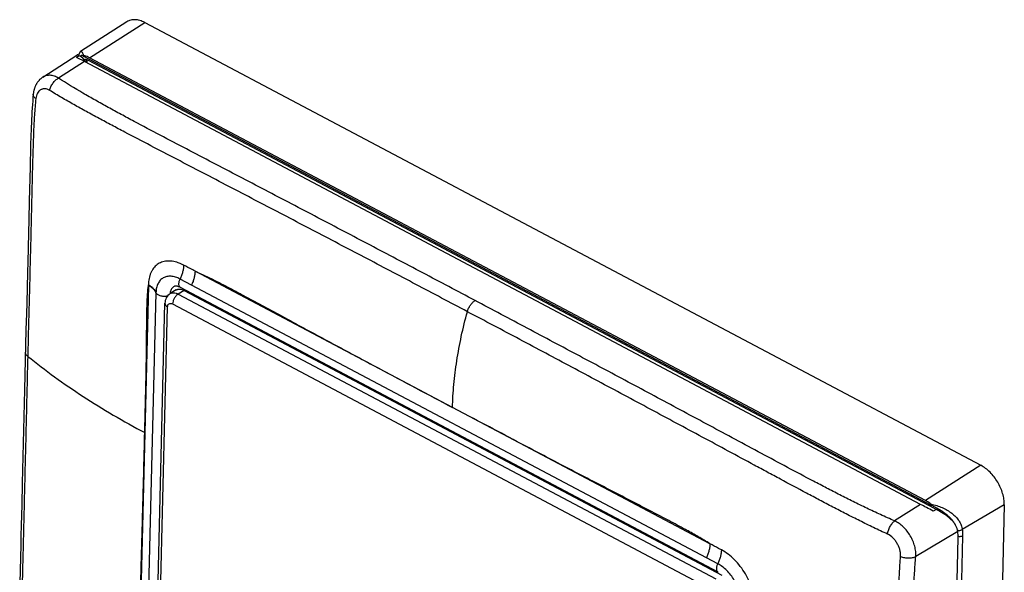
# Model space of a CAD drawing. Units: millimetres. Extents: x -61 to 61, y -66 to 66.
# Drawn here: x -61 to 61, y -2 to 66 of the extents above; entities that cross this region are included whole.
import ezdxf

# ---------------------------------------------------------------- set-up
doc = ezdxf.new("R2010")
doc.units = ezdxf.units.MM
doc.header["$LTSCALE"] = 30.734
doc.layers.get('0').update_dxf_attribs({"linetype": 'CONTINUOUS'})
for name, color, linetype in [('ASSI', 7, 'CONTINUOUS'), ('DRAFT', 7, 'CONTINUOUS'), ('RACCORDO', 7, 'CONTINUOUS'), ('SUPERFICI', 7, 'CONTINUOUS')]:
    doc.layers.add(name, color=color, linetype=linetype)

msp = doc.modelspace()

# ---------------------------------------------------------------- linework, layer by layer
at = {"color": 7, "linetype": 'CONTINUOUS'}
for p, q in [((-53.18, 61.63), (-53.53, 61.4)), ((50.71, 6.21), (-52.52, 60.9)), ((25.73, -2.18), (-40.68, 32.99)), ((-41.22, 32.7), (-41.95, 32.24)), ((52.61, 5.59), (52.25, 5.37)), ((53.08, 5.34), (53.08, 5.34)), ((53.08, 5.34), (53.08, 5.34))]:
    msp.add_line(p, q, dxfattribs=at)
at = {"color": 250, "linetype": 'CONTINUOUS'}
for p, q in [((24.7, 1.34), (-38.88, 35.02)), ((-44.64, 33.26), (-45.55, -3.17)), ((-39.32, 33.29), (-40.73, 34.04)), ((25.67, -1.14), (-39.32, 33.29)), ((-43.71, 32.37), (-44.61, -4.13)), ((-28.19, 29.48), (-27.45, 29.08)), ((-16.94, 23.41), (-16.2, 23.02)), ((6.24, 11.15), (5.5, 11.54)), ((17.58, 5.27), (16.84, 5.66)), ((17.58, 5.27), (16.99, 5.58)), ((21.81, 3.02), (21.66, 3.1)), ((21.81, 3.02), (21.66, 3.1))]:
    msp.add_line(p, q, dxfattribs=at)
for centre, radius, start, end in [((-42.52, 31.6), 4.72, 67.4942, 70.7736), ((-67.6, 33.94), 22.97, 358.2878, 358.4545)]:
    msp.add_arc(centre, radius, start, end, dxfattribs=at)
at = {"color": 7, "linetype": 'CONTINUOUS'}
for centre, radius, start, end in [((46.13, -7.15), 14.3, 62.0961, 63.0151), ((47.42, -4.73), 11.55, 60.6367, 62.1274)]:
    msp.add_arc(centre, radius, start, end, dxfattribs=at)
for centre, major_axis, ratio, start_param, end_param in [((-50.07, 59.35), (3.72, -2.14), 0.038232, 2.310888, 2.782902), ((-55.73, 56.53), (2.6, 5.07), 0.530865, 5.925999, 6.301466), ((53.16, 4.66), (3.72, -2.14), 0.038232, 1.838873, 2.310888), ((49.97, 0.54), (2.74, 5), 0.552454, 0.007899, 0.033523)]:
    msp.add_ellipse(centre, major_axis=major_axis, ratio=ratio, start_param=start_param, end_param=end_param, dxfattribs=at)
for points, knots in [([(-53.24, 61.67), (-53.26, 61.68), (-53.31, 61.7), (-53.37, 61.72), (-53.41, 61.72), (-53.45, 61.72), (-53.46, 61.71), (-53.46, 61.7)], [0, 0, 0, 0, 0.333021, 0.597805, 0.810584, 0.906068, 1, 1, 1, 1]), ([(-53.18, 61.63), (-53.18, 61.64), (-53.2, 61.65), (-53.23, 61.66), (-53.24, 61.67)], [0, 0, 0, 0, 0.264467, 1, 1, 1, 1]), ([(-41.48, 33.12), (-41.54, 33.09), (-41.64, 33), (-41.78, 32.84), (-41.88, 32.64), (-41.92, 32.5), (-41.94, 32.42)], [0, 0, 0, 0, 0.233728, 0.474595, 0.728616, 1, 1, 1, 1]), ([(-40.68, 32.99), (-40.73, 33.02), (-40.83, 33.07), (-40.98, 33.12), (-41.11, 33.16), (-41.23, 33.17), (-41.32, 33.17), (-41.39, 33.16), (-41.44, 33.14), (-41.47, 33.13), (-41.48, 33.12)], [0, 0, 0, 0, 0.215019, 0.404737, 0.566858, 0.700201, 0.805485, 0.886016, 0.947986, 1, 1, 1, 1]), ([(-41.94, 32.42), (-41.94, 32.41), (-41.96, 32.34), (-41.97, 32.28), (-41.97, 32.23)], [0, 0, 0, 0, 0.244923, 1, 1, 1, 1]), ([(55.3, 2.84), (55.29, 2.97), (55.23, 3.22), (55.07, 3.58), (54.84, 3.92), (54.57, 4.25), (54.25, 4.55), (53.76, 4.93), (53.36, 5.18), (53.08, 5.34)], [0, 0, 0, 0, 0.108854, 0.222182, 0.34052, 0.463892, 0.592009, 0.724429, 1, 1, 1, 1])]:
    msp.add_open_spline(points, degree=3, knots=knots, dxfattribs=at)
at = {"color": 250, "linetype": 'CONTINUOUS'}
for points, knots in [([(-40.97, 36.05), (-41.21, 36.14), (-41.67, 36.26), (-42.27, 36.28), (-42.71, 36.22), (-43.01, 36.13), (-43.3, 36), (-43.56, 35.83), (-43.8, 35.62), (-44.01, 35.38), (-44.2, 35.11), (-44.35, 34.8), (-44.47, 34.46), (-44.59, 33.97), (-44.63, 33.59), (-44.64, 33.32)], [0, 0, 0, 0, 0.135689, 0.260371, 0.319446, 0.376922, 0.433426, 0.489654, 0.546321, 0.60411, 0.663623, 0.725356, 0.789682, 0.856849, 1, 1, 1, 1]), ([(-40.29, 35.76), (-40.3, 35.62), (-40.32, 35.34), (-40.41, 34.91), (-40.55, 34.47), (-40.66, 34.18), (-40.73, 34.04)], [0, 0, 0, 0, 0.230276, 0.476236, 0.734245, 1, 1, 1, 1]), ([(-40.29, 35.76), (-40.33, 35.78), (-40.47, 35.85), (-40.61, 35.91), (-40.72, 35.96)], [0, 0, 0, 0, 0.254188, 1, 1, 1, 1]), ([(-38.88, 35.02), (-38.99, 35.08), (-39.47, 35.33), (-39.94, 35.57), (-40.29, 35.76)], [0, 0, 0, 0, 0.250072, 1, 1, 1, 1]), ([(-40.73, 34.04), (-40.91, 34.14), (-41.19, 34.25), (-41.57, 34.35), (-41.84, 34.39), (-42.1, 34.39), (-42.35, 34.36), (-42.59, 34.29), (-42.8, 34.19), (-43, 34.06), (-43.18, 33.89), (-43.33, 33.7), (-43.46, 33.48), (-43.57, 33.23), (-43.67, 32.86), (-43.7, 32.57), (-43.71, 32.37)], [0, 0, 0, 0, 0.143362, 0.210141, 0.273748, 0.334481, 0.392799, 0.449321, 0.504793, 0.56005, 0.615941, 0.673267, 0.732716, 0.794829, 0.859987, 1, 1, 1, 1]), ([(-38.88, 35.02), (-38.88, 34.88), (-38.91, 34.59), (-38.99, 34.16), (-39.13, 33.72), (-39.25, 33.43), (-39.32, 33.29)], [0, 0, 0, 0, 0.230126, 0.47606, 0.734134, 1, 1, 1, 1]), ([(-38.88, 35.02), (-38.4, 34.81), (-37.43, 34.36), (-36, 33.65), (-34.57, 32.91), (-33.62, 32.41), (-33.14, 32.15)], [0, 0, 0, 0, 0.246011, 0.495544, 0.747155, 1, 1, 1, 1]), ([(-45.09, 15.08), (-45.08, 15.83), (-45.04, 17.35), (-44.98, 19.62), (-44.93, 21.9), (-44.89, 24.18), (-44.87, 26.09), (-44.86, 27.61), (-44.84, 28.76), (-44.83, 29.71), (-44.82, 30.47), (-44.8, 31.04), (-44.78, 31.6), (-44.74, 32.34), (-44.69, 32.89), (-44.64, 33.26)], [0, 0, 0, 0, 0.124999, 0.250065, 0.375271, 0.500738, 0.626514, 0.68948, 0.752432, 0.815251, 0.846557, 0.877755, 0.908781, 0.939546, 1, 1, 1, 1]), ([(-44.64, 33.32), (-44.53, 33.26), (-44.31, 33.13), (-44.04, 32.9), (-43.83, 32.65), (-43.74, 32.46), (-43.71, 32.37)], [0, 0, 0, 0, 0.285002, 0.545739, 0.782854, 1, 1, 1, 1]), ([(-44.64, 33.26), (-44.53, 33.2), (-44.32, 33.07), (-44.04, 32.83), (-43.83, 32.58), (-43.74, 32.39), (-43.71, 32.3)], [0, 0, 0, 0, 0.285009, 0.545748, 0.78286, 1, 1, 1, 1]), ([(-40.68, 32.99), (-40.7, 33.01), (-40.76, 33.05), (-40.82, 33.14), (-40.86, 33.26), (-40.88, 33.4), (-40.87, 33.55), (-40.85, 33.71), (-40.8, 33.87), (-40.76, 33.98), (-40.73, 34.04)], [0, 0, 0, 0, 0.088424, 0.183455, 0.289722, 0.409315, 0.542196, 0.686799, 0.840502, 1, 1, 1, 1]), ([(-42.29, 31.94), (-42.36, 31.92), (-42.51, 31.9), (-42.73, 31.89), (-42.96, 31.91), (-43.17, 31.95), (-43.36, 32.03), (-43.5, 32.11), (-43.58, 32.18), (-43.65, 32.26), (-43.69, 32.32), (-43.71, 32.37)], [0, 0, 0, 0, 0.137791, 0.280687, 0.423742, 0.561997, 0.69101, 0.807461, 0.860522, 0.910122, 1, 1, 1, 1]), ([(-33.14, 32.15), (-32.73, 31.93), (-31.9, 31.49), (-30.25, 30.6), (-29.01, 29.93), (-28.19, 29.48)], [0, 0, 0, 0, 0.249562, 0.499519, 1, 1, 1, 1]), ([(-27.45, 29.08), (-26.57, 28.6), (-24.82, 27.65), (-21.32, 25.76), (-18.69, 24.35), (-16.94, 23.41)], [0, 0, 0, 0, 0.250318, 0.500458, 1, 1, 1, 1]), ([(-16.2, 23.02), (-14.68, 22.21), (-11.65, 20.59), (-8.61, 18.98), (-7.09, 18.18)], [0, 0, 0, 0, 0.500194, 1, 1, 1, 1]), ([(5.5, 11.54), (4.62, 12), (2.44, 13.14), (-1.06, 14.99), (-3.68, 16.37), (-4.99, 17.06)], [0, 0, 0, 0, 0.249718, 0.624707, 1, 1, 1, 1]), ([(-37.94, -11.95), (-38.23, -11.8), (-38.8, -11.49), (-39.66, -11.04), (-40.53, -10.59), (-41.39, -10.14), (-42.11, -9.77), (-42.69, -9.47), (-43.12, -9.24), (-43.56, -9), (-43.99, -8.74), (-44.34, -8.49), (-44.62, -8.25), (-44.78, -8.08), (-44.9, -7.93), (-44.98, -7.81), (-45.06, -7.69), (-45.15, -7.52), (-45.25, -7.3), (-45.34, -7.04), (-45.4, -6.77), (-45.45, -6.51), (-45.49, -6.25), (-45.53, -5.92), (-45.56, -5.5), (-45.58, -5.01), (-45.58, -4.52), (-45.58, -3.87), (-45.57, -3.07), (-45.55, -2.11), (-45.53, -1.16), (-45.5, -0.2), (-45.47, 0.75), (-45.43, 2.02), (-45.39, 3.61), (-45.34, 5.52), (-45.27, 8.07), (-45.19, 11.25), (-45.13, 13.8), (-45.09, 15.07)], [0, 0, 0, 0, 0.031316, 0.062609, 0.093857, 0.125037, 0.156181, 0.171777, 0.187446, 0.203274, 0.219418, 0.236171, 0.244909, 0.253938, 0.258555, 0.263207, 0.267873, 0.272534, 0.281752, 0.290721, 0.299448, 0.307956, 0.316288, 0.324485, 0.340577, 0.356397, 0.37204, 0.387565, 0.418403, 0.449087, 0.479695, 0.51027, 0.540832, 0.571395, 0.632544, 0.693732, 0.754954, 0.877463, 1, 1, 1, 1]), ([(16.84, 5.66), (16.4, 5.89), (15.51, 6.35), (13.75, 7.26), (11.54, 8.4), (8.89, 9.77), (7.12, 10.69), (6.24, 11.15)], [0, 0, 0, 0, 0.125012, 0.249955, 0.499803, 0.74978, 1, 1, 1, 1]), ([(21.66, 3.1), (20.99, 3.47), (19.63, 4.2), (18.27, 4.92), (17.58, 5.27)], [0, 0, 0, 0, 0.501349, 1, 1, 1, 1]), ([(24.7, 1.34), (24.22, 1.64), (23.27, 2.21), (22.3, 2.75), (21.81, 3.02)], [0, 0, 0, 0, 0.503256, 1, 1, 1, 1]), ([(24.7, 1.34), (24.69, 1.2), (24.67, 0.92), (24.58, 0.49), (24.44, 0.05), (24.32, -0.24), (24.26, -0.39)], [0, 0, 0, 0, 0.230127, 0.476061, 0.734133, 1, 1, 1, 1]), ([(26.11, 0.58), (25.99, 0.65), (25.52, 0.9), (25.05, 1.15), (24.7, 1.34)], [0, 0, 0, 0, 0.250068, 1, 1, 1, 1]), ([(26.11, 0.58), (26.11, 0.45), (26.08, 0.16), (25.99, -0.27), (25.86, -0.7), (25.74, -0.99), (25.67, -1.14)], [0, 0, 0, 0, 0.230323, 0.476302, 0.734295, 1, 1, 1, 1]), ([(30.23, -6.34), (30.24, -6.02), (30.19, -5.35), (29.97, -4.35), (29.6, -3.34), (29.09, -2.36), (28.47, -1.44), (27.75, -0.63), (26.97, 0.06), (26.4, 0.43), (26.11, 0.58)], [0, 0, 0, 0, 0.114027, 0.236416, 0.365071, 0.497229, 0.62976, 0.759501, 0.883637, 1, 1, 1, 1]), ([(25.73, -2.18), (25.7, -2.17), (25.64, -2.13), (25.58, -2.03), (25.54, -1.92), (25.52, -1.78), (25.53, -1.63), (25.56, -1.47), (25.6, -1.3), (25.65, -1.19), (25.67, -1.14)], [0, 0, 0, 0, 0.088424, 0.183455, 0.289722, 0.409315, 0.542196, 0.686799, 0.840502, 1, 1, 1, 1]), ([(28.49, -5.88), (28.5, -5.66), (28.46, -5.2), (28.31, -4.52), (28.06, -3.83), (27.71, -3.15), (27.28, -2.52), (26.79, -1.96), (26.26, -1.49), (25.87, -1.24), (25.67, -1.14)], [0, 0, 0, 0, 0.113948, 0.236354, 0.365027, 0.497182, 0.629732, 0.759557, 0.883771, 1, 1, 1, 1])]:
    msp.add_open_spline(points, degree=3, knots=knots, dxfattribs=at)
at = {"layer": 'ASSI', "color": 7, "linetype": 'CONTINUOUS'}
for p, q in [((-53.24, 61.67), (-53.11, 61.6)), ((-40.24, 32.64), (26.17, -2.53)), ((53.79, -60.4), (55.34, 2.06))]:
    msp.add_line(p, q, dxfattribs=at)
msp.add_ellipse((51.45, -0.24), major_axis=(2.74, 5), ratio=0.552454, start_param=-0.81913, end_param=-0.644561, dxfattribs=at)
msp.add_open_spline([(-41.22, 32.7), (-41.19, 32.72), (-41.12, 32.75), (-41.01, 32.79), (-40.89, 32.8), (-40.72, 32.8), (-40.5, 32.76), (-40.32, 32.69), (-40.24, 32.64)], degree=3, knots=[0, 0, 0, 0, 0.110114, 0.222012, 0.337325, 0.457414, 0.715203, 1, 1, 1, 1], dxfattribs=at)
at = {"layer": 'DRAFT', "color": 7, "linetype": 'CONTINUOUS'}
for p, q in [((-47.3, 65.82), (-53.02, 62.13)), ((-45.1, 65.72), (58.15, 11.03)), ((51.32, 6.68), (-51.93, 61.37)), ((61.04, 6.16), (59.47, -57.13))]:
    msp.add_line(p, q, dxfattribs=at)
at = {"layer": 'DRAFT', "color": 250, "linetype": 'CONTINUOUS'}
for p, q in [((-51.93, 61.37), (-45.1, 65.72)), ((58.15, 11.03), (51.32, 6.68))]:
    msp.add_line(p, q, dxfattribs=at)
at = {"layer": 'DRAFT', "color": 7, "linetype": 'CONTINUOUS'}
for points, knots in [([(-45.1, 65.72), (-45.29, 65.82), (-45.59, 65.95), (-46, 66.05), (-46.29, 66.08), (-46.57, 66.07), (-46.83, 66.03), (-47.08, 65.95), (-47.23, 65.86), (-47.3, 65.82)], [0, 0, 0, 0, 0.285011, 0.417296, 0.543019, 0.662895, 0.778013, 0.88981, 1, 1, 1, 1]), ([(61.04, 6.16), (61.04, 6.39), (61.01, 6.85), (60.85, 7.56), (60.59, 8.27), (60.24, 8.96), (59.8, 9.6), (59.3, 10.18), (58.75, 10.66), (58.35, 10.92), (58.15, 11.03)], [0, 0, 0, 0, 0.113948, 0.236354, 0.365027, 0.497181, 0.62973, 0.759555, 0.883768, 1, 1, 1, 1])]:
    msp.add_open_spline(points, degree=3, knots=knots, dxfattribs=at)
at = {"layer": 'RACCORDO', "color": 250, "linetype": 'CONTINUOUS'}
for p, q in [((-52.52, 60.9), (-55.73, 58.86)), ((-52.22, 61.03), (-52.41, 60.91)), ((-30.76, 43.42), (-31.48, 43.8)), ((-31.4, 43.76), (-31.48, 43.8)), ((-30.76, 43.42), (-31.4, 43.76)), ((-40.24, 32.64), (-40.97, 32.19)), ((-40.97, 32.19), (25.43, -2.99)), ((-43.18, -5.88), (-42.27, 30.61)), ((-41.66, 30.96), (24.74, -4.22)), ((50.71, 6.21), (47.5, 4.17)), ((61.04, 6.16), (55.85, 3.09)), ((55.3, 2.84), (50.12, -0.24)), ((55.89, 2.3), (54.35, -60.17))]:
    msp.add_line(p, q, dxfattribs=at)
at = {"layer": 'RACCORDO', "color": 7, "linetype": 'CONTINUOUS'}
for p, q in [((-52.74, 61.63), (-52.74, 61.63)), ((-52.64, 61.56), (52.02, 6.12)), ((-52.22, 60.74), (-52.22, 61.03)), ((-52.08, 61.07), (53.09, 5.35)), ((-59.26, 47.91), (-59.36, 43.64)), ((-59.36, 43.64), (-59.41, 41.41)), ((-59.41, 41.41), (-59.45, 39.69)), ((-59.45, 39.69), (-59.5, 37.93)), ((-59.5, 37.93), (-59.54, 36.12)), ((-59.54, 36.12), (-59.57, 34.89)), ((-43.51, -5.45), (-42.6, 31.05)), ((-59.71, 29.77), (-59.76, 27.76)), ((-59.76, 27.76), (-59.94, 20.35)), ((-59.94, 20.35), (-60.22, 8.83)), ((-60.22, 8.83), (-60.29, 6.17)), ((-60.41, 1.15), (-60.53, -3.47))]:
    msp.add_line(p, q, dxfattribs=at)
for points in [[(-53.02, 62.13), (-53.02, 62.13), (-53.03, 62.12), (-53.04, 62.11), (-53.05, 62.1), (-53.06, 62.09), (-53.07, 62.09), (-53.08, 62.08), (-53.09, 62.07), (-53.1, 62.06), (-53.11, 62.05), (-53.11, 62.04), (-53.12, 62.03), (-53.13, 62.02), (-53.14, 62.01), (-53.15, 62), (-53.15, 61.99), (-53.16, 61.98), (-53.17, 61.96), (-53.17, 61.95), (-53.18, 61.94), (-53.18, 61.93), (-53.19, 61.92), (-53.2, 61.91), (-53.2, 61.9), (-53.21, 61.88), (-53.21, 61.87), (-53.22, 61.86), (-53.22, 61.85), (-53.22, 61.83), (-53.23, 61.82), (-53.23, 61.81), (-53.24, 61.8), (-53.24, 61.78), (-53.24, 61.77), (-53.25, 61.76), (-53.25, 61.74), (-53.25, 61.73), (-53.26, 61.71), (-53.26, 61.7), (-53.26, 61.68), (-53.26, 61.68)], [(-52.74, 61.63), (-52.74, 61.63), (-52.73, 61.62), (-52.71, 61.61), (-52.7, 61.6), (-52.69, 61.59), (-52.67, 61.58), (-52.65, 61.57)], [(-57.68, 58.98), (-57.7, 58.97), (-57.75, 58.93), (-57.8, 58.9), (-57.85, 58.86), (-57.89, 58.83), (-57.94, 58.79), (-57.98, 58.75), (-58.02, 58.71), (-58.07, 58.67), (-58.11, 58.62), (-58.15, 58.58), (-58.19, 58.53), (-58.23, 58.49), (-58.27, 58.44), (-58.31, 58.39), (-58.34, 58.34), (-58.38, 58.29), (-58.41, 58.23), (-58.45, 58.18), (-58.48, 58.12), (-58.51, 58.07), (-58.54, 58.01), (-58.57, 57.95), (-58.6, 57.89), (-58.63, 57.83), (-58.65, 57.76), (-58.68, 57.7), (-58.7, 57.63), (-58.72, 57.57), (-58.74, 57.5), (-58.76, 57.43), (-58.78, 57.36), (-58.8, 57.29), (-58.81, 57.22), (-58.82, 57.15), (-58.84, 57.07), (-58.85, 57), (-58.86, 56.93), (-58.86, 56.86)], [(-58.86, 56.86), (-58.9, 56.45), (-58.93, 56.02), (-58.97, 55.58), (-59, 55.13), (-59.02, 54.68), (-59.05, 54.23), (-59.07, 53.77), (-59.09, 53.31), (-59.11, 52.84), (-59.13, 52.37), (-59.14, 51.89), (-59.16, 51.41), (-59.18, 50.92), (-59.19, 50.43), (-59.2, 49.94), (-59.22, 49.43), (-59.23, 48.93), (-59.26, 47.91)], [(-59.57, 34.89), (-59.67, 31.08), (-59.71, 29.77)], [(-60.29, 6.17), (-60.35, 3.61), (-60.38, 2.37), (-60.41, 1.15)], [(52.02, 6.12), (52.06, 6.1), (52.16, 6.05), (52.26, 6), (52.35, 5.95), (52.45, 5.9), (52.51, 5.88)]]:
    msp.add_lwpolyline(points, dxfattribs=at)
msp.add_arc((52.06, 6.2), 0.0875, 242.0545, 244.6546, dxfattribs=at)
at = {"layer": 'RACCORDO', "color": 250, "linetype": 'CONTINUOUS'}
for points, knots in [([(-52.61, 61.64), (-52.63, 61.69), (-52.67, 61.77), (-52.72, 61.88), (-52.77, 61.97), (-52.82, 62.05), (-52.87, 62.09), (-52.9, 62.12), (-52.92, 62.13), (-52.95, 62.14), (-52.97, 62.14), (-52.99, 62.14), (-53.01, 62.13), (-53.02, 62.13)], [0, 0, 0, 0, 0.20507, 0.385703, 0.541521, 0.672334, 0.778672, 0.823374, 0.863143, 0.898987, 0.9324, 0.965347, 1, 1, 1, 1]), ([(-52.74, 61.63), (-52.76, 61.64), (-52.78, 61.65), (-52.83, 61.66), (-52.87, 61.67), (-52.9, 61.66), (-52.94, 61.65), (-52.97, 61.63), (-53.01, 61.6), (-53.02, 61.57), (-53.03, 61.55)], [0, 0, 0, 0, 0.138671, 0.264605, 0.380819, 0.491565, 0.602422, 0.719866, 0.850422, 1, 1, 1, 1]), ([(-55.73, 58.86), (-55.9, 58.96), (-56.15, 59.08), (-56.51, 59.18), (-56.77, 59.21), (-57.02, 59.21), (-57.25, 59.17), (-57.48, 59.1), (-57.61, 59.02), (-57.68, 58.98)], [0, 0, 0, 0, 0.281918, 0.413034, 0.53806, 0.657882, 0.77374, 0.887188, 1, 1, 1, 1]), ([(-56.83, 57.34), (-56.82, 57.42), (-56.78, 57.57), (-56.69, 57.8), (-56.57, 58.02), (-56.44, 58.23), (-56.28, 58.43), (-56.11, 58.6), (-55.92, 58.75), (-55.79, 58.82), (-55.73, 58.86)], [0, 0, 0, 0, 0.120717, 0.24708, 0.377012, 0.50821, 0.638296, 0.764957, 0.886097, 1, 1, 1, 1]), ([(-4.31, 31.39), (-6.46, 32.53), (-10.77, 34.81), (-17.24, 38.22), (-23.71, 41.62), (-30.2, 45.02), (-35.61, 47.84), (-39.94, 50.11), (-43.18, 51.8), (-45.87, 53.22), (-48.01, 54.37), (-49.61, 55.24), (-51.18, 56.11), (-53.24, 57.29), (-54.75, 58.22), (-55.73, 58.86)], [0, 0, 0, 0, 0.125317, 0.250709, 0.376196, 0.501786, 0.627455, 0.690285, 0.753063, 0.815703, 0.846922, 0.878028, 0.90897, 0.939676, 1, 1, 1, 1]), ([(-56.83, 57.34), (-56.92, 57.4), (-57.12, 57.49), (-57.37, 57.54), (-57.57, 57.54), (-57.71, 57.51), (-57.84, 57.47), (-57.96, 57.41), (-58.08, 57.33), (-58.22, 57.2), (-58.36, 56.98), (-58.49, 56.68), (-58.53, 56.45), (-58.54, 56.33)], [0, 0, 0, 0, 0.134637, 0.257484, 0.315688, 0.37243, 0.428389, 0.484277, 0.540808, 0.59866, 0.720446, 0.853626, 1, 1, 1, 1]), ([(-31.48, 43.8), (-33.63, 44.92), (-36.85, 46.6), (-41.14, 48.83), (-44.36, 50.51), (-47.03, 51.91), (-49.16, 53.03), (-50.74, 53.88), (-52.3, 54.72), (-53.84, 55.58), (-55.36, 56.45), (-56.35, 57.04), (-56.83, 57.34)], [0, 0, 0, 0, 0.252727, 0.379059, 0.505254, 0.631109, 0.693791, 0.756199, 0.818211, 0.879654, 0.940319, 1, 1, 1, 1]), ([(-58.54, 56.33), (-58.61, 55.65), (-58.7, 54.64), (-58.78, 53.29), (-58.82, 52.29), (-58.86, 51.29), (-58.9, 49.97), (-58.95, 48.31), (-59, 46.33), (-59.05, 44.35), (-59.09, 42.36), (-59.16, 39.72), (-59.24, 36.41), (-59.34, 32.44), (-59.45, 28.47), (-59.51, 25.82), (-59.54, 24.49)], [0, 0, 0, 0, 0.064037, 0.095656, 0.127107, 0.15844, 0.189694, 0.252058, 0.314336, 0.376592, 0.438861, 0.501155, 0.625819, 0.750555, 0.875298, 1, 1, 1, 1]), ([(-58.54, 56.33), (-58.59, 56.37), (-58.69, 56.45), (-58.79, 56.58), (-58.85, 56.7), (-58.86, 56.79), (-58.86, 56.84), (-58.86, 56.86)], [0, 0, 0, 0, 0.296116, 0.556577, 0.786834, 0.894603, 1, 1, 1, 1]), ([(-5.26, 30.01), (-7.38, 31.14), (-11.62, 33.38), (-17.99, 36.74), (-24.37, 40.08), (-28.63, 42.31), (-30.76, 43.42)], [0, 0, 0, 0, 0.249766, 0.499665, 0.749738, 1, 1, 1, 1]), ([(-41.95, 32.24), (-41.89, 32.28), (-41.74, 32.34), (-41.4, 32.37), (-41.14, 32.28), (-40.97, 32.19)], [0, 0, 0, 0, 0.22227, 0.458067, 1, 1, 1, 1]), ([(-40.97, 32.19), (-41.07, 32.13), (-41.25, 31.97), (-41.47, 31.66), (-41.61, 31.32), (-41.66, 31.07), (-41.66, 30.96)], [0, 0, 0, 0, 0.232255, 0.494369, 0.759533, 1, 1, 1, 1]), ([(-42.6, 31.05), (-42.61, 30.97), (-42.53, 30.77), (-42.37, 30.66), (-42.27, 30.61)], [0, 0, 0, 0, 0.441951, 1, 1, 1, 1]), ([(-42.27, 30.61), (-42.27, 30.69), (-42.25, 30.84), (-42.1, 31.01), (-41.88, 31.04), (-41.73, 30.99), (-41.66, 30.96)], [0, 0, 0, 0, 0.268142, 0.49504, 0.725206, 1, 1, 1, 1]), ([(-5.26, 30.01), (-5.24, 30.08), (-5.19, 30.22), (-5.08, 30.5), (-4.93, 30.76), (-4.75, 30.99), (-4.61, 31.15), (-4.47, 31.28), (-4.36, 31.36), (-4.31, 31.39)], [0, 0, 0, 0, 0.12753, 0.25838, 0.521639, 0.65009, 0.773718, 0.890812, 1, 1, 1, 1]), ([(47.5, 4.17), (46.92, 4.42), (45.77, 4.93), (44.06, 5.73), (42.39, 6.55), (40.74, 7.38), (39.11, 8.22), (36.94, 9.35), (34.26, 10.78), (31.05, 12.5), (27.84, 14.22), (24.63, 15.95), (20.36, 18.24), (15.01, 21.11), (8.57, 24.54), (2.14, 27.97), (-2.16, 30.25), (-4.31, 31.39)], [0, 0, 0, 0, 0.032465, 0.064546, 0.096325, 0.12788, 0.159276, 0.190562, 0.252932, 0.315165, 0.377346, 0.439517, 0.501698, 0.62613, 0.750665, 0.875295, 1, 1, 1, 1]), ([(-7.09, 18.18), (-7.07, 19.12), (-6.95, 21.05), (-6.58, 23.98), (-6.03, 26.99), (-5.53, 29), (-5.26, 30.01)], [0, 0, 0, 0, 0.236317, 0.482407, 0.737339, 1, 1, 1, 1]), ([(46.63, 2.53), (46.05, 2.8), (44.9, 3.34), (43.2, 4.17), (41.53, 5.02), (39.88, 5.87), (38.24, 6.73), (36.08, 7.88), (33.93, 9.03), (31.78, 10.19), (29.64, 11.34), (26.96, 12.79), (23.75, 14.52), (19.46, 16.82), (14.1, 19.7), (7.66, 23.15), (1.2, 26.59), (-3.1, 28.87), (-5.26, 30.01)], [0, 0, 0, 0, 0.032632, 0.064852, 0.096732, 0.128354, 0.159791, 0.191098, 0.253476, 0.284596, 0.315691, 0.37784, 0.439972, 0.502111, 0.626449, 0.750884, 0.875408, 1, 1, 1, 1]), ([(-59.54, 24.49), (-59.58, 23.18), (-59.64, 20.54), (-59.74, 16.58), (-59.83, 12.62), (-59.93, 8.67), (-60.01, 5.37), (-60.07, 2.73), (-60.12, 0.75), (-60.17, -1.23), (-60.22, -3.22), (-60.26, -4.87), (-60.28, -6.19), (-60.29, -6.85), (-60.29, -7.18)], [0, 0, 0, 0, 0.124926, 0.249849, 0.374775, 0.499716, 0.624695, 0.687212, 0.749752, 0.812321, 0.874915, 0.937509, 0.96878, 1, 1, 1, 1]), ([(-59.54, 24.49), (-59.59, 24.53), (-59.67, 24.61), (-59.76, 24.73), (-59.82, 24.87), (-59.83, 24.96), (-59.83, 25.01)], [0, 0, 0, 0, 0.281726, 0.538297, 0.774795, 1, 1, 1, 1]), ([(-59.54, 24.49), (-58.46, 23.62), (-56.22, 21.91), (-52.69, 19.5), (-48.98, 17.2), (-46.41, 15.77), (-45.09, 15.07)], [0, 0, 0, 0, 0.241732, 0.489103, 0.741937, 1, 1, 1, 1]), ([(52, 6.22), (52.24, 6.18), (52.7, 6.06), (53.37, 5.82), (54, 5.5), (54.57, 5.12), (55.06, 4.68), (55.46, 4.19), (55.69, 3.74), (55.81, 3.37), (55.84, 3.18), (55.85, 3.09)], [0, 0, 0, 0, 0.13661, 0.271823, 0.404852, 0.53469, 0.660143, 0.779975, 0.893238, 0.947413, 1, 1, 1, 1]), ([(52.51, 5.88), (52.75, 5.74), (53.12, 5.53), (53.57, 5.22), (53.9, 4.97), (54.2, 4.71), (54.47, 4.43), (54.71, 4.14), (54.84, 3.93), (54.9, 3.82)], [0, 0, 0, 0, 0.262531, 0.391675, 0.518975, 0.644014, 0.766273, 0.885148, 1, 1, 1, 1]), ([(46.63, 2.53), (46.64, 2.61), (46.67, 2.77), (46.74, 3), (46.83, 3.24), (46.94, 3.47), (47.07, 3.68), (47.2, 3.87), (47.34, 4.04), (47.45, 4.13), (47.5, 4.17)], [0, 0, 0, 0, 0.125044, 0.255752, 0.389314, 0.522781, 0.653206, 0.777795, 0.89406, 1, 1, 1, 1]), ([(50.12, -0.24), (50.13, -0.03), (50.12, 0.4), (49.99, 1.05), (49.77, 1.7), (49.45, 2.33), (49.05, 2.92), (48.58, 3.43), (48.07, 3.86), (47.69, 4.08), (47.5, 4.17)], [0, 0, 0, 0, 0.115344, 0.237978, 0.366126, 0.497357, 0.628918, 0.758057, 0.882349, 1, 1, 1, 1]), ([(48.23, -0.23), (48.24, -0.1), (48.23, 0.17), (48.16, 0.58), (48.02, 0.98), (47.83, 1.37), (47.59, 1.74), (47.22, 2.16), (46.88, 2.42), (46.63, 2.53)], [0, 0, 0, 0, 0.116556, 0.239395, 0.366958, 0.497227, 0.62796, 0.756862, 1, 1, 1, 1]), ([(55.85, 3.09), (55.82, 3.06), (55.73, 3.01), (55.59, 2.96), (55.43, 2.95), (55.33, 2.97), (55.28, 2.98)], [0, 0, 0, 0, 0.236731, 0.491077, 0.750184, 1, 1, 1, 1]), ([(55.85, 3.09), (55.86, 3.03), (55.89, 2.76), (55.9, 2.5), (55.89, 2.3)], [0, 0, 0, 0, 0.240834, 1, 1, 1, 1]), ([(55.89, 2.3), (55.86, 2.28), (55.77, 2.24), (55.64, 2.22), (55.49, 2.21), (55.39, 2.23), (55.34, 2.24)], [0, 0, 0, 0, 0.225626, 0.476721, 0.740036, 1, 1, 1, 1]), ([(47.31, -32.11), (47.34, -30.79), (47.41, -28.14), (47.51, -24.17), (47.62, -20.2), (47.72, -16.23), (47.81, -12.26), (47.88, -8.95), (47.95, -6.3), (48.01, -4.3), (48.09, -2.27), (48.17, -0.91), (48.23, -0.23)], [0, 0, 0, 0, 0.124507, 0.249071, 0.373641, 0.498161, 0.622602, 0.747063, 0.80944, 0.87212, 0.935442, 1, 1, 1, 1]), ([(48.23, -0.23), (48.3, -0.26), (48.46, -0.31), (48.71, -0.37), (48.96, -0.4), (49.22, -0.41), (49.47, -0.4), (49.7, -0.37), (49.92, -0.32), (50.05, -0.27), (50.12, -0.24)], [0, 0, 0, 0, 0.125255, 0.256035, 0.389566, 0.522927, 0.653204, 0.777653, 0.893871, 1, 1, 1, 1]), ([(49.15, -31.98), (49.18, -30.66), (49.25, -28.03), (49.35, -24.07), (49.46, -20.11), (49.54, -16.81), (49.6, -14.18), (49.65, -12.2), (49.69, -10.22), (49.74, -8.25), (49.79, -6.26), (49.86, -4.27), (49.95, -2.26), (50.05, -0.91), (50.12, -0.24)], [0, 0, 0, 0, 0.124595, 0.24924, 0.373887, 0.498476, 0.560739, 0.62298, 0.685216, 0.747482, 0.809853, 0.872485, 0.935681, 1, 1, 1, 1])]:
    msp.add_open_spline(points, degree=3, knots=knots, dxfattribs=at)
at = {"layer": 'RACCORDO', "color": 7, "linetype": 'CONTINUOUS'}
for points, knots in [([(-52.61, 61.64), (-52.62, 61.64), (-52.64, 61.65), (-52.66, 61.64), (-52.67, 61.63), (-52.68, 61.62), (-52.68, 61.6), (-52.67, 61.58), (-52.66, 61.57), (-52.65, 61.57)], [0, 0, 0, 0, 0.228655, 0.333218, 0.435574, 0.545142, 0.68023, 0.842009, 1, 1, 1, 1]), ([(-52.65, 61.57), (-52.65, 61.57), (-52.65, 61.57), (-52.64, 61.56), (-52.64, 61.56)], [0, 0, 0, 0, 0.25787, 1, 1, 1, 1]), ([(-51.93, 61.37), (-51.98, 61.4), (-52.2, 61.51), (-52.44, 61.6), (-52.61, 61.64)], [0, 0, 0, 0, 0.261124, 1, 1, 1, 1]), ([(-52.55, 61.11), (-52.54, 61.13), (-52.53, 61.15), (-52.51, 61.17), (-52.5, 61.17)], [0, 0, 0, 0, 0.52074, 1, 1, 1, 1]), ([(-52.5, 61.17), (-52.5, 61.18), (-52.47, 61.19), (-52.44, 61.19), (-52.4, 61.19), (-52.35, 61.18), (-52.29, 61.16), (-52.2, 61.13), (-52.13, 61.09), (-52.08, 61.07)], [0, 0, 0, 0, 0.068242, 0.147453, 0.242056, 0.354787, 0.487087, 0.639323, 1, 1, 1, 1]), ([(-52.21, 61.13), (-52.21, 61.12), (-52.21, 61.09), (-52.22, 61.05), (-52.22, 61.03)], [0, 0, 0, 0, 0.244414, 1, 1, 1, 1]), ([(-41.95, 32.24), (-42.15, 32.12), (-42.49, 31.76), (-42.6, 31.28), (-42.6, 31.05)], [0, 0, 0, 0, 0.49973, 1, 1, 1, 1]), ([(52, 6.22), (51.95, 6.27), (51.73, 6.44), (51.5, 6.58), (51.32, 6.68)], [0, 0, 0, 0, 0.258611, 1, 1, 1, 1]), ([(52.02, 6.12), (52.03, 6.12), (52.03, 6.11), (52.04, 6.11), (52.05, 6.11), (52.06, 6.12), (52.06, 6.12), (52.06, 6.13), (52.06, 6.14), (52.05, 6.16), (52.04, 6.17), (52.03, 6.19), (52.02, 6.21), (52.01, 6.22), (52, 6.22)], [0, 0, 0, 0, 0.057105, 0.109782, 0.157404, 0.201715, 0.249387, 0.305934, 0.370127, 0.438742, 0.581025, 0.724106, 0.864502, 1, 1, 1, 1]), ([(53.09, 5.35), (53.16, 5.32), (53.3, 5.23), (53.44, 5.14), (53.51, 5.08)], [0, 0, 0, 0, 0.479178, 1, 1, 1, 1])]:
    msp.add_open_spline(points, degree=3, knots=knots, dxfattribs=at)
at = {"layer": 'SUPERFICI', "color": 7, "linetype": 'CONTINUOUS'}
msp.add_line((-57.68, 58.98), (-53.46, 61.7), dxfattribs=at)

doc.saveas('drawing.dxf')
